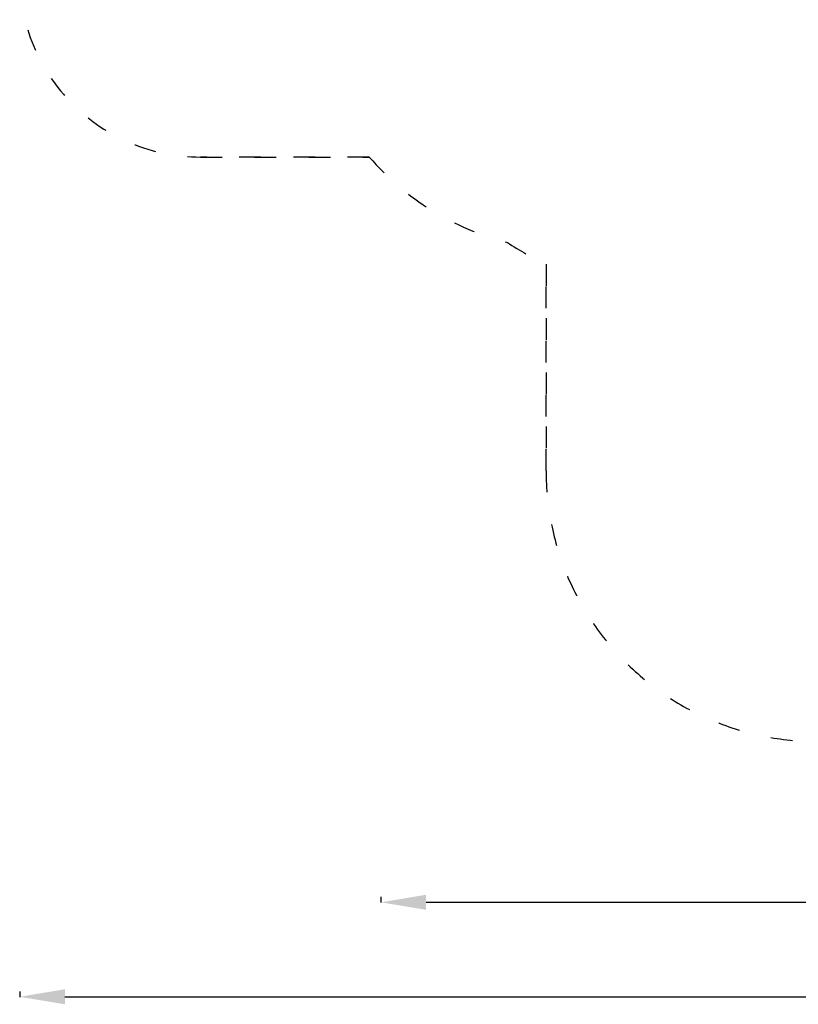
# Model space of a CAD drawing. Units: millimetres. Extents: x 10657 to 12572, y 6406 to 7538.
# Drawn here: x 10657 to 11088, y 6406 to 6952 of the extents above; entities that cross this region are included whole.
import ezdxf

# ---------------------------------------------------------------- set-up
doc = ezdxf.new("R2010")
doc.units = ezdxf.units.MM
doc.header["$LTSCALE"] = 10
doc.linetypes.add('ACAD_ISO03W100', pattern=[30, 12, -18])
doc.styles.get("Standard").update_dxf_attribs({"font": 'tahoma.ttf'})
doc.dimstyles.new('Karol 25', dxfattribs={"dimtxt": 25, "dimasz": 25, "dimexe": 0.18, "dimexo": 0.0625, "dimgap": 0.09, "dimtad": 1, "dimdec": 0, "dimzin": 0, "dimdsep": 46, "dimtxsty": 'Standard', "dimcen": 0.09, "dimadec": 0, "dimazin": 0, "dimtfac": 1, "dimtdec": 0, "dimtofl": 0, "dimtmove": 0, "dimatfit": 3, "dimfxl": 0, "dimtolj": 1, "dimtzin": 0, "dimarcsym": 0})

# ---------------------------------------------------------------- blocks, each defined once
blk = doc.blocks.new('*D28')
at = {"color": 0, "lineweight": -2, "transparency": 16777216}
for p, q in [((10857.08, 6465.92), (10857.08, 6462.74)), ((10882.08, 6462.92), (12227.53, 6462.92)), ((12252.53, 6465.92), (12252.53, 6462.74))]:
    blk.add_line(p, q, dxfattribs=at)
at = {"color": 0, "lineweight": 13, "transparency": 16777216}
for points in [[(10882.08, 6467.09), (10882.08, 6458.75), (10857.08, 6462.92)], [(12227.53, 6467.09), (12227.53, 6458.75), (12252.53, 6462.92)]]:
    blk.add_solid(points, dxfattribs=at)
at = {"layer": 'Defpoints', "color": 0, "lineweight": 13, "transparency": 16777216}
for p in [(12252.53, 7002.17), (10857.08, 6976.69), (12252.53, 6462.92)]:
    blk.add_point(p, dxfattribs=at)
at = {"color": 0, "lineweight": 13, "transparency": 16777216, "insert": (11554.8, 6476.03), "char_height": 25, "attachment_point": 5}
blk.add_mtext('\\A1;1395', dxfattribs=at)
blk = doc.blocks.new('*D33')
at = {"color": 0, "lineweight": -2, "transparency": 16777216}
for p, q in [((10657.08, 6413.59), (10657.08, 6410.41)), ((10682.08, 6410.59), (12427.53, 6410.59)), ((12452.53, 6413.59), (12452.53, 6410.41))]:
    blk.add_line(p, q, dxfattribs=at)
at = {"color": 0, "lineweight": 13, "transparency": 16777216}
for points in [[(10682.08, 6414.76), (10682.08, 6406.42), (10657.08, 6410.59)], [(12427.53, 6414.76), (12427.53, 6406.42), (12452.53, 6410.59)]]:
    blk.add_solid(points, dxfattribs=at)
at = {"layer": 'Defpoints', "color": 0, "lineweight": 13, "transparency": 16777216}
for p in [(10657.08, 7002.14), (12452.53, 7000), (12452.53, 6410.59)]:
    blk.add_point(p, dxfattribs=at)
at = {"color": 0, "lineweight": 13, "transparency": 16777216, "insert": (11554.8, 6423.69), "char_height": 25, "attachment_point": 5}
blk.add_mtext('\\A1;1795', dxfattribs=at)

msp = doc.modelspace()

# ---------------------------------------------------------------- linework, layer by layer
at = {"linetype": 'ACAD_ISO03W100', "ltscale": 0.1}
msp.add_lwpolyline([(11843.97, 7538.14, 0.263739), (11672.36, 7440.85), (11492.07, 7440.85), (11197.31, 7442.55), (11098.48, 7442.55, 0.414214), (10948.48, 7292.55), (10948.48, 7187.86, 0.0411), (10927.03, 7175.79, 0.153274), (10850.6, 7128.54), (10757.08, 7128.54, 0.414214), (10657.08, 7028.54), (10657.08, 6975.74, 0.414214), (10757.08, 6875.74), (10850.6, 6875.74, 0.153274), (10927.03, 6828.48, 0.0411), (10948.48, 6816.41), (10948.48, 6702, 0.414214), (11098.48, 6552), (11329.12, 6552, 0.084047), (11394.95, 6540.85), (11919.58, 6540.85, 0.133488)], format="xyb", dxfattribs=at)
msp.add_lwpolyline([(11492.07, 7440.85, 0.398626), (11292.36, 7251.55), (11197.31, 7251.55), (11197.31, 6710.22, 0.277194), (11329.12, 6552), (11098.48, 6552, -0.414214), (10948.48, 6702), (10948.48, 6816.41, -0.0411), (10927.03, 6828.48, -0.153274), (10850.6, 6875.74), (10757.08, 6875.74, -0.414214), (10657.08, 6975.74), (10657.08, 7028.54, -0.414214), (10757.08, 7128.54), (10850.6, 7128.54, -0.153274), (10927.03, 7175.79, -0.0411), (10948.48, 7187.86), (10948.48, 7292.55, -0.414214), (11098.48, 7442.55), (11197.31, 7442.55)], format="xyb", close=True, dxfattribs=at)

# ---------------------------------------------------------------- dimensions: what is measured, and where the dimension line sits
at = {"lineweight": 13}
dim = msp.add_linear_dim(base=(12452.53, 6410.59), p1=(10657.08, 7002.14), p2=(12452.53, 7000), dimstyle='Karol 25', dxfattribs=at)
dim.commit()
dim.dimension.update_dxf_attribs({"geometry": '*D33', "text_midpoint": (11554.8, 6423.69)})
dim = msp.add_linear_dim(base=(12252.53, 6462.92), p1=(10857.08, 6976.69), p2=(12252.53, 7002.17), dimstyle='Karol 25', dxfattribs=at)
dim.commit()
dim.dimension.update_dxf_attribs({"geometry": '*D28', "text_midpoint": (11554.8, 6462.92), "dimtype": 160})

doc.saveas('drawing.dxf')
